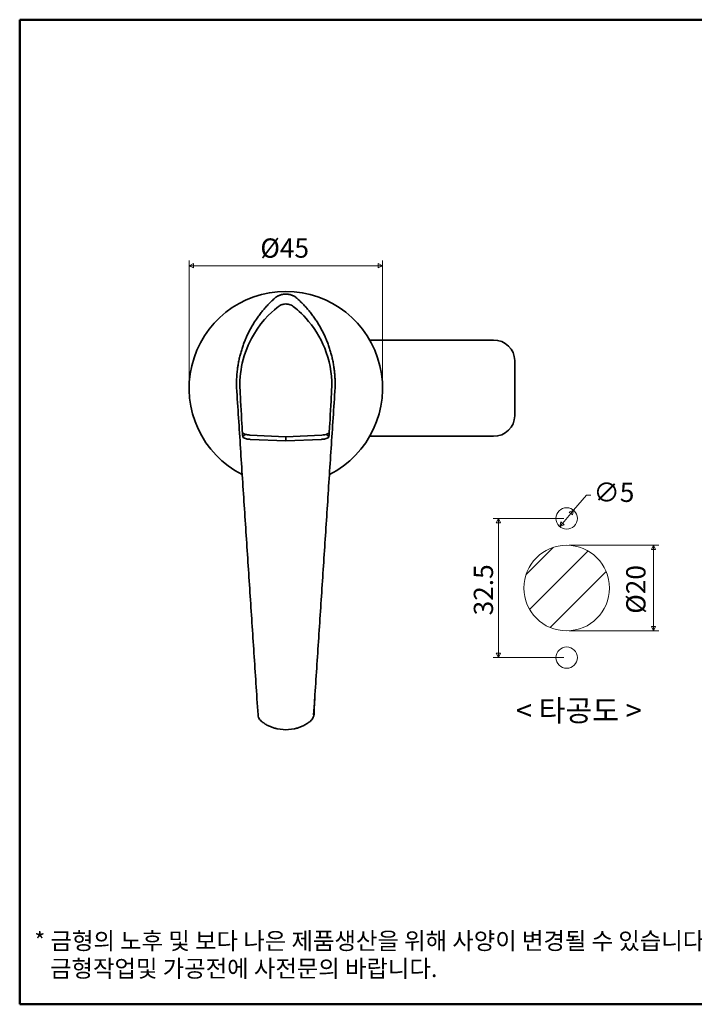
# Model space of a CAD drawing. Units: millimetres. Extents: x 5 to 415, y 5 to 235.
# Drawn here: x 5 to 163, y 5 to 235 of the extents above; entities that cross this region are included whole.
import ezdxf

# ---------------------------------------------------------------- set-up
doc = ezdxf.new("R2010")
doc.units = ezdxf.units.MM
doc.layers.get('0').update_dxf_attribs({"color": 3, "true_color": 0x00ff00})
for name, color, linetype, lineweight in [('MGJS 치수(ISO)', 7, 'Continuous', 18), ('경계(ISO)', 7, 'Continuous', 50), ('기호(ISO)', 7, 'Continuous', 18), ('스케치 형상(ISO)', 7, 'Continuous', 18), ('외형선(ISO)', 7, 'Continuous', 35), ('해치 (ISO)', 7, 'Continuous', 5)]:
    doc.layers.add(name, color=color, linetype=linetype, lineweight=lineweight)
doc.styles.add('MGJS 텍스트', font='NanumGothic.ttf')
doc.styles.add('주 문자 (ISO)', font='NanumGothic.ttf')
doc.styles.add('지선', font='NanumGothic.ttf')
doc.dimstyles.new('MGJS', dxfattribs={"dimtxt": 4.5, "dimasz": 1, "dimexe": 1.25, "dimexo": 0.625, "dimtad": 1, "dimtoh": 1, "dimdec": 1, "dimrnd": 1e-08, "dimdsep": 46, "dimtxsty": 'MGJS 텍스트', "dimblk": 'Filled-1', "dimcen": 0.09, "dimclrd": 250, "dimclre": 250, "dimclrt": 256, "dimadec": 0, "dimazin": 1, "dimtfac": 0.7, "dimtdec": 1, "dimtmove": 0, "dimatfit": 3, "dimfxl": 1, "dimtolj": 1, "dimlwd": -1, "dimlwe": -1, "dimarcsym": 0})

# ---------------------------------------------------------------- blocks, each defined once
blk = doc.blocks.new('Filled-1')
at = {"color": 0}
for p, q in [((0, 0), (-1, 0.5)), ((-1, 0.5), (-1, -0.5)), ((-1, 0), (0, 0)), ((-1, -0.5), (0, 0))]:
    blk.add_line(p, q, dxfattribs=at)
at = {"color": 0, "flags": 128}
blk.add_lwpolyline([(-1, -0.5), (0, 0), (-1, 0.5), (-1, -0.5)], dxfattribs=at)
at = {"color": 0}
blk.add_solid([(-1, -0.5), (0, 0), (-1, 0.5), (-1, -0.5)], dxfattribs=at)
blk = doc.blocks.new('*D5')
at = {"layer": 'Defpoints', "color": 0, "transparency": 16777216}
for p in [(44.6, 177.53), (44.6, 148.93), (89.8, 148.93)]:
    blk.add_point(p, dxfattribs=at)
at = {"layer": 'MGJS 치수(ISO)', "color": 250, "true_color": 0x0f0f0f, "transparency": 16777216}
for p, q in [((44.6, 149.55), (44.6, 178.78)), ((88.8, 177.53), (45.6, 177.53)), ((89.8, 149.55), (89.8, 178.78))]:
    blk.add_line(p, q, dxfattribs=at)
at = {"layer": 'MGJS 치수(ISO)', "color": 250, "true_color": 0x0f0f0f, "transparency": 16777216, "rotation": 180}
blk.add_blockref('Filled-1', (44.6, 177.53), dxfattribs=at)
at = {"layer": 'MGJS 치수(ISO)', "color": 250, "true_color": 0x0f0f0f, "transparency": 16777216}
blk.add_blockref('Filled-1', (89.8, 177.53), dxfattribs=at)
at = {"layer": 'MGJS 치수(ISO)', "transparency": 16777216, "insert": (61.25, 183.9), "char_height": 4.5, "attachment_point": 1, "style": 'MGJS 텍스트'}
blk.add_mtext('\\A1;Ø45', dxfattribs=at)
blk = doc.blocks.new('*D15')
at = {"layer": 'Defpoints', "color": 0, "transparency": 16777216}
for p in [(116.89, 118.49), (132.83, 118.49), (132.83, 85.99)]:
    blk.add_point(p, dxfattribs=at)
at = {"layer": 'MGJS 치수(ISO)', "color": 250, "true_color": 0x0f0f0f, "transparency": 16777216}
for p, q in [((132.21, 118.49), (115.64, 118.49)), ((116.89, 86.99), (116.89, 117.49)), ((132.21, 85.99), (115.64, 85.99))]:
    blk.add_line(p, q, dxfattribs=at)
for p, rotation in [((116.89, 118.49), 90), ((116.89, 85.99), 270)]:
    blk.add_blockref('Filled-1', p, dxfattribs=dict(at, rotation=rotation))
at = {"layer": 'MGJS 치수(ISO)', "transparency": 16777216, "insert": (111.13, 95.85), "char_height": 4.5, "attachment_point": 1, "rotation": 90, "style": 'MGJS 텍스트'}
blk.add_mtext('\\A1;32.5', dxfattribs=at)
blk = doc.blocks.new('*D16')
at = {"layer": 'Defpoints', "color": 0, "transparency": 16777216}
for p in [(132.83, 112.24), (132.83, 92.24), (153.13, 92.24)]:
    blk.add_point(p, dxfattribs=at)
at = {"layer": 'MGJS 치수(ISO)', "color": 250, "true_color": 0x0f0f0f, "transparency": 16777216}
for p, q in [((133.46, 112.24), (154.38, 112.24)), ((153.13, 111.24), (153.13, 93.24)), ((133.46, 92.24), (154.38, 92.24))]:
    blk.add_line(p, q, dxfattribs=at)
for p, rotation in [((153.13, 112.24), 90), ((153.13, 92.24), 270)]:
    blk.add_blockref('Filled-1', p, dxfattribs=dict(at, rotation=rotation))
at = {"layer": 'MGJS 치수(ISO)', "transparency": 16777216, "insert": (146.76, 96.23), "char_height": 4.5, "attachment_point": 1, "rotation": 90, "style": 'MGJS 텍스트'}
blk.add_mtext('\\A1;Ø20', dxfattribs=at)
blk = doc.blocks.new('*D17')
at = {"layer": 'Defpoints', "color": 0, "transparency": 16777216}
for p in [(134.45, 120.4), (131.22, 116.58)]:
    blk.add_point(p, dxfattribs=at)
at = {"layer": 'MGJS 치수(ISO)', "color": 250, "true_color": 0x0f0f0f, "transparency": 16777216}
for p, q in [((134.45, 120.4), (137.49, 123.97)), ((137.49, 123.97), (138.49, 123.97)), ((131.86, 117.34), (133.81, 119.63))]:
    blk.add_line(p, q, dxfattribs=at)
for p, rotation in [((134.45, 120.4), 49.70125459092272), ((131.22, 116.58), 229.7012545909227)]:
    blk.add_blockref('Filled-1', p, dxfattribs=dict(at, rotation=rotation))
at = {"layer": 'MGJS 치수(ISO)', "transparency": 16777216, "insert": (139.11, 126.85), "char_height": 4.5, "attachment_point": 1, "style": 'MGJS 텍스트'}
blk.add_mtext('\\A1;∅5', dxfattribs=at)
blk = doc.blocks.new('경계 용지5-a3')
at = {"layer": '경계(ISO)'}
for p, q in [((5, 235), (415, 235)), ((5, 5), (5, 235)), ((415, 235), (415, 5)), ((415, 5), (5, 5))]:
    blk.add_line(p, q, dxfattribs=at)
at = {"layer": '경계(ISO)', "insert": (8.43, 15.36), "char_height": 4, "width": 359.8621, "attachment_point": 4, "line_spacing_factor": 0.967965, "style": '지선'}
blk.add_mtext('\\f나눔고딕|b0|i0;\\H4.0000;* 금형의 노후 및 보다 나은 제품생산을 위해 사양이 변경될 수 있습니다.\\P   금형작업및 가공전에 사전문의 바랍니다.\\P ', dxfattribs=at)

msp = doc.modelspace()

# ---------------------------------------------------------------- hatches: boundary and pattern name
at = {"layer": '해치 (ISO)'}
h = msp.add_hatch(dxfattribs=at)
h.set_pattern_fill('ANSI31', color=256, scale=50.8, style=0)
h.set_pattern_definition([(45, (0, 0), (-4.49013, 4.49013), [])])
edge = h.paths.add_edge_path()
edge.add_arc((132.835, 102.239), 10, 0, 360)

# ---------------------------------------------------------------- linework, layer by layer
at = {"layer": '스케치 형상(ISO)'}
for centre, radius in [((132.835, 118.489), 2.5), ((132.835, 102.239), 10), ((132.835, 85.989), 2.5)]:
    msp.add_circle(centre, radius, dxfattribs=at)
at = {"layer": '외형선(ISO)'}
for p, q in [((86.803, 160.178), (86.812, 160.178)), ((115.702, 160.178), (95.036, 160.178)), ((120.702, 155.379), (120.702, 150.332)), ((120.702, 147.525), (120.702, 150.332)), ((120.702, 147.525), (120.702, 142.477)), ((67.202, 137.595), (58.822, 137.971)), ((58.874, 136.973), (67.202, 136.599)), ((75.581, 137.971), (67.202, 137.595)), ((67.202, 136.599), (67.202, 137.595)), ((67.202, 136.599), (75.53, 136.973)), ((86.812, 137.678), (86.803, 137.678)), ((95.036, 137.678), (115.702, 137.678)), ((60.457, 76.346), (60.703, 72.599)), ((73.7, 72.601), (73.946, 76.339)), ((60.703, 72.599), (60.704, 72.599)), ((67.202, 69.123), (65.224, 69.36)), ((69.178, 69.36), (67.202, 69.123))]:
    msp.add_line(p, q, dxfattribs=at)
for centre, radius, start, end in [((67.202, 148.928), 22.6, 296.80191, 243.19809), ((82.555, 149.938), 26.879, 182.49531, 183.76304), ((51.849, 149.938), 26.879, 356.23696, 357.50469), ((62.708, 72.707), 2, 200.69785, 230.5304), ((71.696, 72.707), 2, 309.46959, 339.30214)]:
    msp.add_arc(centre, radius, start, end, dxfattribs=at)
for centre, major_axis, ratio, start_param, end_param in [((115.702, 155.379), (5, 0), 0.9598039, 0, 1.5707963), ((115.702, 142.477), (5, 0), 0.9598039, 4.712389, 6.2831853), ((60.331, 77.317), (0.312, -4.748), 0.0132397, 1.3646804, 1.570809), ((74.073, 77.317), (0.312, 4.749), 0.0133928, 1.570788, 1.778305), ((-856.045, 3105.152), (917.8, -3035.162), 0.0025176, 6.2457953, 6.246017), ((988.915, 3101.498), (-916.265, -3031.506), 0.0025224, 0.0371678, 0.0373928)]:
    msp.add_ellipse(centre, major_axis=major_axis, ratio=ratio, start_param=start_param, end_param=end_param, dxfattribs=at)
for points, knots in [([(69.878, 169.873), (69.805, 169.938), (69.73, 170.001), (69.576, 170.121), (69.497, 170.179), (69.334, 170.287), (69.251, 170.339), (69.08, 170.435), (68.994, 170.48), (68.817, 170.563), (68.727, 170.602), (68.544, 170.672), (68.452, 170.704), (68.265, 170.761), (68.17, 170.785), (67.979, 170.828), (67.883, 170.846), (67.69, 170.875), (67.592, 170.886), (67.397, 170.9), (67.3, 170.904), (67.104, 170.904), (67.006, 170.9), (66.811, 170.886), (66.714, 170.875), (66.521, 170.846), (66.424, 170.828), (66.234, 170.785), (66.139, 170.761), (65.952, 170.704), (65.859, 170.672), (65.677, 170.602), (65.587, 170.563), (65.41, 170.48), (65.323, 170.435), (65.11, 170.314), (64.987, 170.235), (64.749, 170.064), (64.635, 169.971), (64.526, 169.873)], [0, 0, 0, 0, 0.02859521, 0.02859521, 0.05719042, 0.05719042, 0.08578563, 0.08578563, 0.11438084, 0.11438084, 0.14297605, 0.14297605, 0.17157126, 0.17157126, 0.20016647, 0.20016647, 0.22876168, 0.22876168, 0.25735689, 0.25735689, 0.2859521, 0.2859521, 0.31454731, 0.31454731, 0.34314252, 0.34314252, 0.37173773, 0.37173773, 0.40033294, 0.40033294, 0.42892815, 0.42892815, 0.45752336, 0.45752336, 0.48611857, 0.48611857, 0.52901138, 0.52901138, 0.5719042, 0.5719042, 0.5719042, 0.5719042]), ([(64.526, 169.873), (64.263, 169.635), (64.005, 169.392), (63.498, 168.895), (63.249, 168.642), (62.762, 168.126), (62.524, 167.863), (62.057, 167.328), (61.83, 167.056), (61.385, 166.503), (61.168, 166.222), (60.746, 165.652), (60.54, 165.363), (60.141, 164.776), (59.947, 164.479), (59.571, 163.877), (59.389, 163.572), (59.037, 162.956), (58.867, 162.645), (58.54, 162.015), (58.382, 161.697), (58.081, 161.055), (57.936, 160.731), (57.66, 160.077), (57.528, 159.748), (57.278, 159.084), (57.159, 158.749), (56.935, 158.076), (56.83, 157.737), (56.633, 157.055), (56.542, 156.712), (56.372, 156.023), (56.294, 155.677), (56.151, 154.982), (56.087, 154.633), (55.987, 154.02), (55.948, 153.757), (55.86, 153.097), (55.816, 152.701), (55.745, 151.905), (55.719, 151.507), (55.702, 151.108)], [0, 0, 0, 0, 0.1060384, 0.1060384, 0.2120768, 0.2120768, 0.3181152, 0.3181152, 0.4241537, 0.4241537, 0.5301921, 0.5301921, 0.6362305, 0.6362305, 0.7422689, 0.7422689, 0.8483073, 0.8483073, 0.9543457, 0.9543457, 1.0603841, 1.0603841, 1.1664226, 1.1664226, 1.272461, 1.272461, 1.3784994, 1.3784994, 1.4845378, 1.4845378, 1.5905762, 1.5905762, 1.6966146, 1.6966146, 1.802653, 1.802653, 1.8821819, 1.8821819, 2.0014751, 2.0014751, 2.1207683, 2.1207683, 2.1207683, 2.1207683]), ([(56.497, 148.316), (56.373, 150.482), (56.554, 152.655), (57.557, 157.078), (58.431, 159.291), (61.887, 165.21), (64.643, 167.345), (65.452, 167.986)], [-0.62232066, -0.62232066, -0.62232066, -0.62232066, -0.47268154, -0.47268154, -0.30957076, -0.30957076, 0, 0, 0, 0]), ([(56.497, 148.316), (56.373, 150.482), (56.554, 152.655), (57.557, 157.078), (58.431, 159.291), (61.887, 165.21), (64.643, 167.345), (65.452, 167.986)], [-0.62232066, -0.62232066, -0.62232066, -0.62232066, -0.47268154, -0.47268154, -0.30957076, -0.30957076, 0, 0, 0, 0]), ([(65.452, 167.986), (65.659, 168.15), (65.888, 168.284), (66.376, 168.484), (66.633, 168.549), (67.26, 168.618), (67.629, 168.586), (68.335, 168.383), (68.664, 168.214), (68.952, 167.986)], [-0.37852596, -0.37852596, -0.37852596, -0.37852596, -0.29938615, -0.29938615, -0.22020227, -0.22020227, -0.11007335, -0.11007335, 0, 0, 0, 0]), ([(65.452, 167.986), (65.659, 168.15), (65.888, 168.284), (66.376, 168.484), (66.633, 168.549), (67.26, 168.618), (67.629, 168.586), (68.335, 168.383), (68.664, 168.214), (68.952, 167.986)], [-0.37852596, -0.37852596, -0.37852596, -0.37852596, -0.29938615, -0.29938615, -0.22020227, -0.22020227, -0.11007335, -0.11007335, 0, 0, 0, 0]), ([(68.952, 167.986), (69.477, 167.57), (70.947, 166.425), (74.34, 162.37), (75.737, 159.907), (77.656, 154.384), (78.08, 151.348), (77.906, 148.316)], [-2.4968946, -2.4968946, -2.4968946, -2.4968946, -1.7540931, -1.7540931, -0.9111058, -0.9111058, 0, 0, 0, 0]), ([(68.952, 167.986), (69.477, 167.57), (70.947, 166.425), (74.34, 162.37), (75.737, 159.907), (77.656, 154.384), (78.08, 151.348), (77.906, 148.316)], [-2.4968946, -2.4968946, -2.4968946, -2.4968946, -1.7540931, -1.7540931, -0.9111058, -0.9111058, 0, 0, 0, 0]), ([(78.702, 151.108), (78.686, 151.463), (78.664, 151.817), (78.605, 152.524), (78.569, 152.877), (78.482, 153.581), (78.431, 153.933), (78.317, 154.633), (78.252, 154.982), (78.11, 155.677), (78.032, 156.023), (77.862, 156.712), (77.77, 157.055), (77.573, 157.737), (77.468, 158.076), (77.245, 158.749), (77.126, 159.084), (76.876, 159.748), (76.744, 160.077), (76.468, 160.731), (76.323, 161.055), (76.021, 161.697), (75.864, 162.015), (75.537, 162.645), (75.367, 162.956), (75.015, 163.572), (74.833, 163.877), (74.457, 164.479), (74.263, 164.776), (73.864, 165.363), (73.658, 165.652), (73.236, 166.222), (73.019, 166.503), (72.574, 167.056), (72.346, 167.328), (71.938, 167.796), (71.761, 167.994), (71.309, 168.482), (71.031, 168.769), (70.464, 169.331), (70.174, 169.605), (69.878, 169.873)], [0.2924984, 0.2924984, 0.2924984, 0.2924984, 0.3985368, 0.3985368, 0.5045752, 0.5045752, 0.6106136, 0.6106136, 0.7166521, 0.7166521, 0.8226905, 0.8226905, 0.9287289, 0.9287289, 1.0347673, 1.0347673, 1.1408057, 1.1408057, 1.2468441, 1.2468441, 1.3528825, 1.3528825, 1.458921, 1.458921, 1.5649594, 1.5649594, 1.6709978, 1.6709978, 1.7770362, 1.7770362, 1.8830746, 1.8830746, 1.989113, 1.989113, 2.0951514, 2.0951514, 2.1746802, 2.1746802, 2.2939735, 2.2939735, 2.4132667, 2.4132667, 2.4132667, 2.4132667]), ([(91.125, 160.178), (90.823, 160.178), (90.516, 160.178), (89.104, 160.178), (87.961, 160.178), (86.812, 160.178)], [0.17531888, 0.17531888, 0.17531888, 0.17531888, 0.27304506, 0.27304506, 0.61825205, 0.61825205, 0.61825205, 0.61825205]), ([(95.036, 160.178), (94.336, 160.178), (93.638, 160.178), (92.328, 160.178), (91.718, 160.178), (91.125, 160.178)], [0, 0, 0, 0, 0.21003103, 0.21003103, 0.4009267, 0.4009267, 0.4009267, 0.4009267]), ([(55.702, 151.108), (55.702, 151.108), (55.702, 151.108), (55.702, 151.108), (55.702, 151.108), (55.702, 151.107), (55.702, 151.107), (55.702, 151.105), (55.702, 151.103), (55.702, 151.101)], [0.2308175803, 0.2308175803, 0.2308175803, 0.2308175803, 0.2308809724, 0.2308809724, 0.2311767555, 0.2311767555, 0.2315975363, 0.2315975363, 0.2325061121, 0.2325061121, 0.2325061121, 0.2325061121]), ([(55.702, 151.101), (55.702, 150.922), (55.702, 150.733), (55.702, 150.383), (55.702, 150.227), (55.702, 149.928), (55.702, 149.787), (55.702, 149.46), (55.702, 149.279), (55.702, 148.991), (55.702, 148.881), (55.702, 148.774)], [0.02087548, 0.02087548, 0.02087548, 0.02087548, 0.08259822, 0.08259822, 0.13028937, 0.13028937, 0.17263794, 0.17263794, 0.22926709, 0.22926709, 0.26621837, 0.26621837, 0.26621837, 0.26621837]), ([(78.702, 151.101), (78.702, 151.103), (78.702, 151.105), (78.702, 151.107), (78.702, 151.107), (78.702, 151.108), (78.702, 151.108), (78.702, 151.108), (78.702, 151.108), (78.702, 151.108)], [0, 0, 0, 0, 0.000610715, 0.000610715, 0.0009298107, 0.0009298107, 0.0011427425, 0.0011427425, 0.0011522648, 0.0011522648, 0.0011522648, 0.0011522648]), ([(78.702, 148.774), (78.702, 148.957), (78.702, 149.15), (78.702, 149.506), (78.702, 149.662), (78.702, 149.962), (78.702, 150.102), (78.702, 150.428), (78.702, 150.608), (78.702, 150.892), (78.702, 150.998), (78.702, 151.101)], [0.0202736, 0.0202736, 0.0202736, 0.0202736, 0.08365773, 0.08365773, 0.1313812, 0.1313812, 0.1737345, 0.1737345, 0.23020434, 0.23020434, 0.26570628, 0.26570628, 0.26570628, 0.26570628]), ([(55.702, 148.774), (55.702, 148.773), (55.702, 148.771), (55.702, 148.769), (55.702, 148.769), (55.702, 148.768), (55.702, 148.768), (55.702, 148.768), (55.702, 148.768), (55.702, 148.768)], [0, 0, 0, 0, 0.00052893488, 0.00052893488, 0.00080745515, 0.00080745515, 0.00099525324, 0.00099525324, 0.00099794649, 0.00099794649, 0.00099794649, 0.00099794649]), ([(55.734, 148.174), (56.045, 143.451), (56.356, 138.727), (56.977, 129.28), (57.288, 124.557), (57.909, 115.11), (58.219, 110.386), (58.841, 100.939), (59.151, 96.216), (59.773, 86.769), (60.083, 82.045), (60.394, 77.322)], [0, 0, 0, 0, 1.4201077, 1.4201077, 2.8402154, 2.8402154, 4.2603231, 4.2603231, 5.6804308, 5.6804308, 7.1005385, 7.1005385, 7.1005385, 7.1005385]), ([(74.01, 77.322), (74.32, 82.045), (74.631, 86.769), (75.252, 96.216), (75.563, 100.939), (76.184, 110.386), (76.495, 115.11), (77.116, 124.557), (77.427, 129.28), (78.048, 138.727), (78.359, 143.451), (78.669, 148.174)], [0.4755872, 0.4755872, 0.4755872, 0.4755872, 1.8956949, 1.8956949, 3.3158026, 3.3158026, 4.7359103, 4.7359103, 6.156018, 6.156018, 7.5761257, 7.5761257, 7.5761257, 7.5761257]), ([(78.702, 148.768), (78.702, 148.768), (78.702, 148.768), (78.702, 148.768), (78.702, 148.768), (78.702, 148.769), (78.702, 148.769), (78.702, 148.771), (78.702, 148.772), (78.702, 148.774)], [0.2626433308, 0.2626433308, 0.2626433308, 0.2626433308, 0.262686602, 0.262686602, 0.2630161568, 0.2630161568, 0.2634695875, 0.2634695875, 0.2644534978, 0.2644534978, 0.2644534978, 0.2644534978]), ([(58.822, 137.971), (58.631, 137.98), (58.445, 137.999), (58.091, 138.055), (57.925, 138.093), (57.565, 138.204), (57.392, 138.283), (57.167, 138.443), (57.098, 138.518), (57.061, 138.595)], [-0.28437352, -0.28437352, -0.28437352, -0.28437352, -0.22649423, -0.22649423, -0.16803759, -0.16803759, -0.08459702, -0.08459702, -0.01932756, -0.01932756, -0.01932756, -0.01932756]), ([(57.134, 137.523), (57.289, 137.697), (57.456, 137.883), (57.642, 138.092), (57.673, 138.127), (57.704, 138.162)], [0, 0, 0, 0, 0.069992023, 0.069992023, 0.08334111, 0.08334111, 0.08334111, 0.08334111]), ([(77.343, 138.595), (77.317, 138.541), (77.277, 138.489), (77.142, 138.367), (77.033, 138.3), (76.733, 138.165), (76.53, 138.103), (76.077, 138.012), (75.833, 137.983), (75.581, 137.971)], [-0.26472435, -0.26472435, -0.26472435, -0.26472435, -0.21962867, -0.21962867, -0.15552439, -0.15552439, -0.07625567, -0.07625567, 0, 0, 0, 0]), ([(76.699, 138.162), (76.73, 138.127), (76.761, 138.093), (76.947, 137.884), (77.114, 137.697), (77.27, 137.523)], [0.055591296, 0.055591296, 0.055591296, 0.055591296, 0.069255525, 0.069255525, 0.14162657, 0.14162657, 0.14162657, 0.14162657]), ([(57.134, 137.523), (57.153, 137.492), (57.177, 137.462), (57.286, 137.354), (57.401, 137.282), (57.552, 137.218), (57.683, 137.162), (57.841, 137.113), (58.248, 137.025), (58.512, 136.991), (58.79, 136.977)], [0.0584924, 0.0584924, 0.0584924, 0.0584924, 0.08459702, 0.08459702, 0.15185054, 0.15185054, 0.15185054, 0.21009252, 0.21009252, 0.28437352, 0.28437352, 0.28437352, 0.28437352]), ([(58.79, 136.977), (58.804, 136.976), (58.818, 136.976), (58.846, 136.974), (58.86, 136.974), (58.874, 136.973)], [-0.8699811553, -0.8699811553, -0.8699811553, -0.8699811553, -0.8657239282, -0.8657239282, -0.8614667011, -0.8614667011, -0.8614667011, -0.8614667011]), ([(75.53, 136.973), (75.544, 136.974), (75.558, 136.974), (75.586, 136.976), (75.6, 136.976), (75.614, 136.977)], [0.2147228811, 0.2147228811, 0.2147228811, 0.2147228811, 0.2189800798, 0.2189800798, 0.2232372786, 0.2232372786, 0.2232372786, 0.2232372786]), ([(75.614, 136.977), (75.9, 136.991), (76.168, 137.026), (76.574, 137.117), (76.724, 137.164), (76.851, 137.217), (76.981, 137.272), (77.086, 137.335), (77.208, 137.44), (77.244, 137.481), (77.27, 137.523)], [0, 0, 0, 0, 0.07625567, 0.07625567, 0.13236218, 0.13236218, 0.13236218, 0.19054454, 0.19054454, 0.22567485, 0.22567485, 0.22567485, 0.22567485]), ([(86.812, 137.678), (87.924, 137.678), (89.03, 137.678), (90.446, 137.678), (90.789, 137.678), (91.125, 137.678)], [0, 0, 0, 0, 0.33363098, 0.33363098, 0.44226744, 0.44226744, 0.44226744, 0.44226744]), ([(91.125, 137.678), (91.708, 137.678), (92.309, 137.678), (93.618, 137.678), (94.326, 137.678), (95.036, 137.678)], [0, 0, 0, 0, 0.18791502, 0.18791502, 0.40114711, 0.40114711, 0.40114711, 0.40114711]), ([(73.808, 72.73), (73.806, 72.771), (73.805, 72.822), (73.803, 72.943), (73.803, 73.014), (73.805, 73.172), (73.806, 73.26), (73.811, 73.453), (73.813, 73.558), (73.82, 73.783), (73.825, 73.904), (73.834, 74.158), (73.84, 74.292), (73.852, 74.572), (73.859, 74.718), (73.874, 75.021), (73.882, 75.177), (73.899, 75.499), (73.908, 75.663), (73.926, 75.999), (73.936, 76.17), (73.947, 76.343)], [-0.1659922, -0.1659922, -0.1659922, -0.1659922, -0.0540397, -0.0540397, 0.0579128, 0.0579128, 0.1698652, 0.1698652, 0.2818177, 0.2818177, 0.3937702, 0.3937702, 0.5057227, 0.5057227, 0.6176752, 0.6176752, 0.7296276, 0.7296276, 0.8415801, 0.8415801, 0.9535297, 0.9535297, 0.9535297, 0.9535297]), ([(73.462, 71.77), (73.466, 71.776), (73.47, 71.781), (73.482, 71.801), (73.49, 71.815), (73.508, 71.843), (73.516, 71.857), (73.525, 71.871)], [-0.3983957175, -0.3983957175, -0.3983957175, -0.3983957175, -0.3970656272, -0.3970656272, -0.3938555113, -0.3938555113, -0.3906453954, -0.3906453954, -0.3906453954, -0.3906453954]), ([(73.525, 71.871), (73.558, 71.927), (73.589, 71.983), (73.722, 72.258), (73.786, 72.491), (73.808, 72.73)], [0.057812738, 0.057812738, 0.057812738, 0.057812738, 0.077264844, 0.077264844, 0.149262815, 0.149262815, 0.149262815, 0.149262815]), ([(73.806, 72.771), (73.806, 72.77), (73.806, 72.769), (73.807, 72.755), (73.808, 72.742), (73.808, 72.73)], [-0.00116333, -0.00116333, -0.00116333, -0.00116333, 0, 0, 0.018918358, 0.018918358, 0.018918358, 0.018918358]), ([(65.224, 69.36), (65.182, 69.366), (65.154, 69.37), (65.095, 69.38), (65.07, 69.384), (64.975, 69.403), (64.92, 69.416), (64.653, 69.48), (64.411, 69.55), (63.907, 69.723), (63.646, 69.827), (63.125, 70.064), (62.863, 70.199), (62.343, 70.502), (62.086, 70.67), (61.7, 70.953), (61.567, 71.055), (61.437, 71.163)], [0.01595791, 0.01595791, 0.01595791, 0.01595791, 0.02266771, 0.02266771, 0.0328388, 0.0328388, 0.06388744, 0.06388744, 0.16628284, 0.16628284, 0.26867824, 0.26867824, 0.37107363, 0.37107363, 0.47346903, 0.47346903, 0.52793489, 0.52793489, 0.52793489, 0.52793489]), ([(72.967, 71.163), (72.722, 70.961), (72.47, 70.776), (71.957, 70.438), (71.696, 70.285), (71.172, 70.012), (70.91, 69.892), (70.393, 69.684), (70.136, 69.596), (69.78, 69.491), (69.668, 69.46), (69.513, 69.422), (69.464, 69.411), (69.386, 69.395), (69.36, 69.389), (69.31, 69.38), (69.292, 69.377), (69.246, 69.369), (69.219, 69.365), (69.178, 69.36)], [0.45829095, 0.45829095, 0.45829095, 0.45829095, 0.56068901, 0.56068901, 0.66308707, 0.66308707, 0.76548513, 0.76548513, 0.86788319, 0.86788319, 0.91908222, 0.91908222, 0.94468173, 0.94468173, 0.95748149, 0.95748149, 0.96388137, 0.96388137, 0.97028125, 0.97028125, 0.97028125, 0.97028125])]:
    msp.add_open_spline(points, degree=3, knots=knots, dxfattribs=at)
for points in [[(56.935, 140.652), (56.791, 143.178), (56.587, 146.741), (56.497, 148.316)], [(56.935, 140.652), (56.791, 143.178), (56.587, 146.741), (56.497, 148.316)], [(77.906, 148.316), (77.816, 146.741), (77.613, 143.176), (77.469, 140.65)], [(77.906, 148.316), (77.816, 146.741), (77.613, 143.176), (77.469, 140.65)], [(56.963, 140.158), (56.954, 140.322), (56.944, 140.488), (56.935, 140.652)], [(56.963, 140.158), (56.954, 140.322), (56.944, 140.488), (56.935, 140.652)], [(77.469, 140.65), (77.459, 140.486), (77.45, 140.322), (77.44, 140.158)], [(77.469, 140.65), (77.459, 140.486), (77.45, 140.322), (77.44, 140.158)], [(57.061, 138.595), (57.027, 139.116), (56.994, 139.637), (56.963, 140.158)], [(57.061, 138.595), (57.027, 139.116), (56.994, 139.637), (56.963, 140.158)], [(57.061, 138.595), (57.084, 138.239), (57.108, 137.881), (57.134, 137.523)], [(77.27, 137.523), (77.295, 137.881), (77.32, 138.239), (77.343, 138.595)], [(77.44, 140.158), (77.41, 139.637), (77.377, 139.116), (77.343, 138.595)], [(77.44, 140.158), (77.41, 139.637), (77.377, 139.116), (77.343, 138.595)], [(60.828, 72.025), (60.759, 72.208), (60.716, 72.402), (60.704, 72.599)], [(73.7, 72.601), (73.7, 72.6), (73.7, 72.6), (73.7, 72.599)]]:
    msp.add_open_spline(points, degree=3, dxfattribs=at)

# ---------------------------------------------------------------- block references
msp.add_blockref('경계 용지5-a3', (0, 0))

# ---------------------------------------------------------------- texts
at = {"layer": '기호(ISO)', "insert": (120.965, 76.125), "char_height": 5, "width": 36.59711, "attachment_point": 1, "style": '주 문자 (ISO)'}
msp.add_mtext('{\\f나눔고딕|b0|i0;\\H5.0000;< 타공도 >}', dxfattribs=at)

# ---------------------------------------------------------------- dimensions: what is measured, and where the dimension line sits
at = {"layer": 'MGJS 치수(ISO)', "color": 250, "true_color": 0x0f0f0f}
for base, p1, p2, angle, override, picture, middle in [((44.602, 177.529), (89.802, 148.928), (44.602, 148.928), 180, {"dimtoh": 0, "dimdec": 0, "dimtp": 0, "dimtm": 0, "dimtdec": 1, "dimtofl": 0, "dimatfit": 1}, '*D5', (67.202, 177.529)), ((153.13, 92.239), (132.835, 112.239), (132.835, 92.239), 90, {"dimtoh": 0, "dimdec": 1, "dimtp": 0, "dimtm": 0, "dimtdec": 1, "dimtofl": 0, "dimatfit": 1}, '*D16', (153.13, 102.239))]:
    dim = msp.add_linear_dim(base=base, p1=p1, p2=p2, angle=angle, text='Ø<>', dimstyle='MGJS', override=override, dxfattribs=at)
    dim.commit()
    dim.dimension.update_dxf_attribs({"geometry": picture, "text_midpoint": middle, "dimtype": 160})
dim = msp.add_diameter_dim_2p(p1=(131.218, 116.582), p2=(134.452, 120.395), dimstyle='MGJS', override={"dimtad": 0, "dimtih": 1, "dimdec": 1, "dimlfac": 1, "dimtp": 0, "dimtm": 0, "dimtdec": 1, "dimatfit": 2}, dxfattribs=at)
dim.commit()
dim.dimension.update_dxf_attribs({"geometry": '*D17', "text_midpoint": (143.111, 123.972), "dimtype": 163})
dim = msp.add_linear_dim(base=(116.886, 118.489), p1=(132.835, 85.989), p2=(132.835, 118.489), angle=90, dimstyle='MGJS', override={"dimtoh": 0, "dimdec": 1, "dimtp": 0, "dimtm": 0, "dimtdec": 1, "dimtofl": 0, "dimatfit": 1}, dxfattribs=at)
dim.commit()
dim.dimension.update_dxf_attribs({"geometry": '*D15', "text_midpoint": (116.886, 102.239), "dimtype": 160})

doc.saveas('drawing.dxf')
